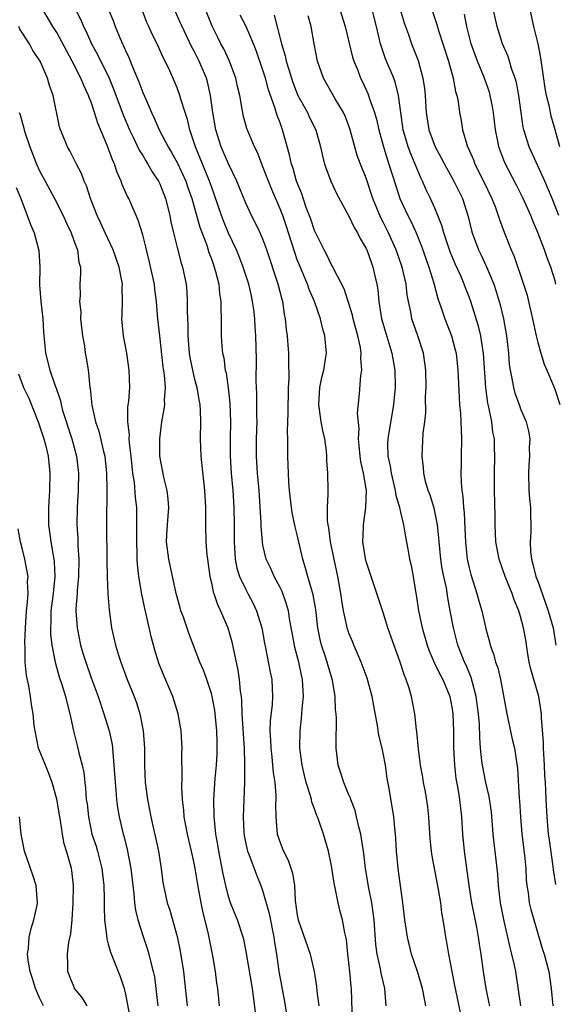
# Model space of a CAD drawing. Units: inches. Extents: x 2619000 to 2622000, y 1512000 to 1515000.
# Drawn here: x 2619599 to 2619661, y 1512173 to 1512288 of the extents above; entities that cross this region are included whole.
import ezdxf

# ---------------------------------------------------------------- set-up
doc = ezdxf.new("R2010")
doc.units = ezdxf.units.IN
doc.header["$MEASUREMENT"] = 0
doc.layers.add('LD26191512_2ft', color=92, linetype='Continuous')

msp = doc.modelspace()

# ---------------------------------------------------------------- linework, layer by layer
at = {"layer": 'LD26191512_2ft'}
for points, elevation in [([(2619604.18, 1512291), (2619605.79, 1512287.79), (2619606.11, 1512287), (2619606.42, 1512286.42), (2619607.06, 1512285), (2619607.75, 1512283.75), (2619609.08, 1512281), (2619609.65, 1512279.65), (2619610.74, 1512276.74), (2619611.47, 1512275), (2619611.94, 1512274.06), (2619612.61, 1512272.61), (2619613, 1512271.99), (2619613.36, 1512271.36), (2619613.61, 1512271), (2619614.1, 1512270.1), (2619614.86, 1512269), (2619615, 1512268.7), (2619615.65, 1512267), (2619616.15, 1512265), (2619616.28, 1512264.28), (2619616.58, 1512263), (2619617, 1512261.29), (2619617.47, 1512259.47), (2619617.63, 1512259), (2619618.05, 1512257), (2619618.13, 1512256.13), (2619618.19, 1512255), (2619618.17, 1512253.83), (2619618.24, 1512252.24), (2619618.25, 1512251), (2619618.42, 1512249), (2619618.49, 1512248.49), (2619618.79, 1512247), (2619619, 1512246.11), (2619619.3, 1512245), (2619619.54, 1512243.54), (2619619.64, 1512243), (2619619.69, 1512242.31), (2619619.73, 1512241), (2619619.71, 1512239), (2619619.78, 1512237), (2619620.18, 1512233), (2619620.3, 1512231), (2619620.33, 1512229.67), (2619620.32, 1512229), (2619620.37, 1512227), (2619620.48, 1512225.52), (2619620.54, 1512225), (2619620.83, 1512223), (2619621, 1512222.24), (2619621.2, 1512221.2), (2619621.28, 1512221), (2619621.71, 1512219.71), (2619622.05, 1512219), (2619622.92, 1512217), (2619623.39, 1512215.39), (2619623.56, 1512214.44), (2619624.06, 1512212.06), (2619624.23, 1512211), (2619624.36, 1512209.64), (2619624.46, 1512209), (2619624.51, 1512208.52), (2619624.55, 1512207), (2619624.68, 1512204.68), (2619624.8, 1512203), (2619624.87, 1512201.13), (2619624.85, 1512200.85), (2619624.84, 1512199), (2619624.71, 1512195), (2619624.79, 1512193.21), (2619624.83, 1512192.83), (2619625.15, 1512191.15), (2619625.19, 1512191), (2619625.34, 1512190.66), (2619626.24, 1512188.24), (2619626.76, 1512187), (2619627, 1512186.32), (2619627.73, 1512183.73), (2619628.28, 1512181), (2619628.35, 1512180.35), (2619628.57, 1512179), (2619628.86, 1512177), (2619629, 1512176.16), (2619629.5, 1512173.5), (2619629.77, 1512171.77)], 8830), ([(2619661.46, 1512265), (2619660.66, 1512267), (2619659.81, 1512269), (2619659, 1512270.8), (2619657.99, 1512273), (2619657.37, 1512275), (2619657.31, 1512275.31), (2619657.06, 1512277), (2619656.79, 1512279), (2619656.51, 1512280.51), (2619656.37, 1512281), (2619655.99, 1512282.01), (2619655.7, 1512283), (2619655.53, 1512283.53), (2619654.88, 1512285), (2619654.26, 1512287), (2619653.36, 1512291)], 8856), ([(2619626.28, 1512171), (2619625.92, 1512174.08), (2619625.78, 1512175), (2619625.07, 1512179.07), (2619624.76, 1512180.76), (2619624.7, 1512181), (2619624.04, 1512183), (2619623.73, 1512183.73), (2619623.23, 1512185), (2619623, 1512185.72), (2619622.68, 1512187), (2619622.37, 1512188.37), (2619621.85, 1512191), (2619621.74, 1512191.74), (2619621.52, 1512193), (2619621.35, 1512194.65), (2619621.33, 1512195), (2619621.3, 1512197), (2619621.45, 1512199.45), (2619621.58, 1512201), (2619621.66, 1512202.34), (2619621.69, 1512203), (2619621.66, 1512203.66), (2619621.65, 1512205), (2619621.41, 1512207.41), (2619621.09, 1512209), (2619621, 1512209.37), (2619620.46, 1512211), (2619620.07, 1512212.07), (2619619.67, 1512213), (2619618.39, 1512216.39), (2619617.74, 1512218.26), (2619617.46, 1512219), (2619617.35, 1512219.35), (2619616.9, 1512221), (2619616.06, 1512225), (2619615.79, 1512227), (2619615.82, 1512227.82), (2619615.88, 1512229), (2619616.04, 1512231), (2619615.98, 1512231.98), (2619615.85, 1512233), (2619615.46, 1512234.54), (2619615.01, 1512237), (2619614.98, 1512239), (2619615.23, 1512241), (2619615.52, 1512242.48), (2619615.57, 1512243), (2619615.54, 1512243.54), (2619615.65, 1512245), (2619615.55, 1512246.45), (2619615.4, 1512247.4), (2619614.99, 1512251), (2619614.78, 1512253), (2619614.62, 1512255), (2619614.42, 1512256.42), (2619614.36, 1512257), (2619613.75, 1512259.75), (2619613.43, 1512261), (2619613.36, 1512261.36), (2619613, 1512262.76), (2619612.48, 1512264.48), (2619611.37, 1512267), (2619611.24, 1512267.24), (2619610.61, 1512268.61), (2619610.48, 1512269), (2619610.02, 1512270.02), (2619609.72, 1512271), (2619609.49, 1512271.49), (2619608.9, 1512273.1), (2619607.78, 1512275.78), (2619607.41, 1512277), (2619607, 1512278.2), (2619606.76, 1512278.76), (2619606.7, 1512279), (2619606.14, 1512280.14), (2619605.81, 1512281), (2619604.8, 1512283), (2619603, 1512286.3), (2619602.55, 1512287), (2619601.36, 1512289)], 8828), ([(2619609.01, 1512289.01), (2619609.59, 1512287.59), (2619609.8, 1512287), (2619610.38, 1512285.62), (2619610.65, 1512285), (2619610.77, 1512284.77), (2619611, 1512284.22), (2619611.39, 1512283.39), (2619611.89, 1512282.11), (2619612.56, 1512280.56), (2619613, 1512279.33), (2619613.73, 1512277.73), (2619614.02, 1512277), (2619614.35, 1512276.35), (2619614.92, 1512275), (2619615.96, 1512273), (2619616.36, 1512272.35), (2619617, 1512271.18), (2619618.03, 1512269), (2619618.27, 1512268.27), (2619618.72, 1512267), (2619619.64, 1512263.64), (2619620.45, 1512261.55), (2619620.72, 1512260.72), (2619621, 1512259.98), (2619621.25, 1512259.25), (2619621.34, 1512259), (2619621.49, 1512258.51), (2619621.85, 1512257), (2619621.94, 1512255.93), (2619622.1, 1512255), (2619622.09, 1512254.09), (2619622.15, 1512253), (2619622.13, 1512252.13), (2619622.15, 1512251), (2619622.23, 1512249.77), (2619622.3, 1512249), (2619622.43, 1512248.43), (2619622.62, 1512247), (2619622.7, 1512246.7), (2619622.94, 1512244.94), (2619623.14, 1512243.14), (2619623.24, 1512241), (2619623.19, 1512239), (2619623.18, 1512237), (2619623.32, 1512235), (2619623.5, 1512233), (2619623.62, 1512231), (2619623.66, 1512229), (2619623.64, 1512227), (2619623.7, 1512226.3), (2619623.76, 1512225), (2619623.96, 1512223.96), (2619624.29, 1512223), (2619625, 1512221.48), (2619625.26, 1512221), (2619625.85, 1512219.85), (2619626.25, 1512219), (2619626.87, 1512217), (2619627.2, 1512215.2), (2619627.31, 1512214.69), (2619627.84, 1512211.84), (2619628.03, 1512211), (2619628.07, 1512209.93), (2619628.13, 1512209), (2619628.07, 1512208.06), (2619627.84, 1512206.16), (2619627.81, 1512205), (2619627.88, 1512203.88), (2619627.9, 1512203), (2619628.03, 1512201.97), (2619628.12, 1512201), (2619628.18, 1512200.18), (2619628.37, 1512199), (2619628.49, 1512197.51), (2619628.5, 1512197), (2619628.48, 1512196.48), (2619628.5, 1512195), (2619628.67, 1512193), (2619629, 1512192.01), (2619629.29, 1512191.29), (2619629.39, 1512191), (2619629.95, 1512189.95), (2619630.44, 1512188.44), (2619630.66, 1512187), (2619630.75, 1512185.25), (2619631, 1512183.54), (2619631.1, 1512183), (2619632.49, 1512179), (2619632.96, 1512177), (2619633.23, 1512175.23), (2619633.28, 1512174.72), (2619633.52, 1512173)], 8832), ([(2619637.44, 1512171), (2619637.29, 1512175), (2619637.26, 1512175.26), (2619637.11, 1512177), (2619636.88, 1512179), (2619636.71, 1512180.71), (2619636.52, 1512181.48), (2619636.26, 1512183), (2619635.98, 1512183.98), (2619635.74, 1512185), (2619635.46, 1512186.54), (2619635.28, 1512187.28), (2619635, 1512189.31), (2619634.65, 1512191), (2619634.05, 1512193), (2619633.56, 1512194.44), (2619633.34, 1512195), (2619633.23, 1512195.23), (2619633, 1512195.92), (2619632.7, 1512196.7), (2619632.65, 1512197), (2619632.54, 1512197.46), (2619632.04, 1512199), (2619631.83, 1512199.83), (2619631.55, 1512201), (2619631.29, 1512203), (2619631.32, 1512205), (2619631.5, 1512206.5), (2619631.56, 1512207.56), (2619631.71, 1512209), (2619631.66, 1512210.34), (2619631.61, 1512211), (2619631.49, 1512211.49), (2619631.18, 1512213), (2619630.72, 1512214.72), (2619630.66, 1512215), (2619630.13, 1512217.87), (2619629.96, 1512219), (2619629.76, 1512219.76), (2619629.23, 1512221.23), (2619629, 1512221.71), (2619628.31, 1512223), (2619627.91, 1512223.91), (2619627.37, 1512225), (2619627, 1512226.63), (2619626.93, 1512227), (2619626.8, 1512228.8), (2619626.8, 1512229.2), (2619626.56, 1512233), (2619626.38, 1512235), (2619626.24, 1512237), (2619626.25, 1512239), (2619626.32, 1512241), (2619626.3, 1512241.7), (2619626.3, 1512243), (2619626.29, 1512244.29), (2619626.25, 1512245), (2619626.23, 1512245.77), (2619626.25, 1512248.25), (2619626.17, 1512251), (2619626.09, 1512252.09), (2619626.04, 1512253), (2619625.93, 1512254.07), (2619625.8, 1512255), (2619625.65, 1512255.65), (2619625.35, 1512257), (2619624.7, 1512259), (2619624.23, 1512260.23), (2619623.91, 1512261), (2619623, 1512262.95), (2619622.4, 1512264.39), (2619622.17, 1512265), (2619621.37, 1512267.37), (2619621, 1512268.38), (2619620.79, 1512269), (2619619.14, 1512273), (2619619, 1512273.49), (2619618.49, 1512275), (2619618.2, 1512276.2), (2619617.93, 1512277), (2619617.43, 1512278.57), (2619617.32, 1512279), (2619617, 1512279.88), (2619616.68, 1512280.68), (2619616.16, 1512281.84), (2619615.62, 1512283), (2619615.4, 1512283.4), (2619614.68, 1512285), (2619614.11, 1512286.11), (2619613.72, 1512287), (2619613.49, 1512287.49), (2619612.94, 1512288.94)], 8834), ([(2619641.33, 1512173), (2619641.19, 1512175), (2619640.78, 1512176.78), (2619640.7, 1512177.3), (2619640.31, 1512179), (2619640.15, 1512180.15), (2619639.94, 1512183), (2619639.85, 1512183.85), (2619639.66, 1512185), (2619639.31, 1512186.69), (2619638.92, 1512189), (2619638.73, 1512190.73), (2619638.49, 1512192.49), (2619638.39, 1512193), (2619638.16, 1512193.84), (2619637.91, 1512195), (2619637.73, 1512195.73), (2619637.22, 1512197), (2619637.18, 1512197.18), (2619637, 1512197.57), (2619636.4, 1512199), (2619636.07, 1512200.07), (2619635.74, 1512201), (2619635.53, 1512203), (2619635.51, 1512203.51), (2619635.55, 1512206.45), (2619635.52, 1512207), (2619635.46, 1512207.46), (2619635.41, 1512209), (2619635.08, 1512210.92), (2619634.59, 1512212.58), (2619634.48, 1512213), (2619634.24, 1512213.76), (2619633.82, 1512215), (2619633.65, 1512215.65), (2619633.39, 1512217), (2619633.14, 1512219.14), (2619632.85, 1512220.85), (2619632.23, 1512223), (2619631.97, 1512223.97), (2619631.65, 1512225), (2619631, 1512227.82), (2619630.76, 1512228.76), (2619630.42, 1512230.42), (2619630.34, 1512231), (2619630.1, 1512233), (2619630.02, 1512233.98), (2619629.96, 1512235), (2619629.95, 1512235.95), (2619629.89, 1512237), (2619629.9, 1512239), (2619629.87, 1512239.87), (2619629.94, 1512242.06), (2619629.92, 1512243), (2619629.96, 1512243.96), (2619629.98, 1512245), (2619630.04, 1512246.04), (2619630.03, 1512248.03), (2619630, 1512249), (2619629.92, 1512249.92), (2619629.85, 1512251), (2619629.75, 1512251.75), (2619629.63, 1512253), (2619629.52, 1512253.52), (2619629.31, 1512255), (2619629.23, 1512255.23), (2619628.78, 1512257), (2619627.46, 1512261), (2619627, 1512262.27), (2619626.69, 1512263), (2619626.13, 1512264.13), (2619625.67, 1512265), (2619625, 1512266.43), (2619623.97, 1512269), (2619623, 1512271.01), (2619622.14, 1512273), (2619621.5, 1512275), (2619621.16, 1512277), (2619620.91, 1512279), (2619620.56, 1512280.56), (2619620.43, 1512281), (2619619.59, 1512283), (2619619, 1512284.16), (2619618.69, 1512284.69), (2619617.59, 1512287), (2619617.42, 1512287.42), (2619616.69, 1512289)], 8836), ([(2619645.98, 1512173), (2619645.8, 1512173.8), (2619645.59, 1512175), (2619644.99, 1512177), (2619644.3, 1512179), (2619643.82, 1512181), (2619643.53, 1512183), (2619643.3, 1512185), (2619642.75, 1512189), (2619642.54, 1512191), (2619642.47, 1512192.47), (2619642.42, 1512193), (2619642.34, 1512193.66), (2619642.24, 1512195), (2619641.71, 1512198.29), (2619641.48, 1512199.48), (2619641.26, 1512201), (2619641, 1512202.43), (2619640.88, 1512203), (2619640.51, 1512204.51), (2619640.35, 1512205.65), (2619639.91, 1512207.91), (2619639.72, 1512209), (2619639.13, 1512211.13), (2619638.43, 1512213), (2619638.02, 1512214.02), (2619637.57, 1512215), (2619637.41, 1512215.41), (2619637, 1512216.4), (2619636.8, 1512217), (2619636.76, 1512217.24), (2619636.37, 1512219), (2619636.18, 1512220.18), (2619636.07, 1512221), (2619635.71, 1512223), (2619634.86, 1512227), (2619634.66, 1512228.66), (2619634.59, 1512229), (2619634.53, 1512229.47), (2619634.53, 1512231), (2619634.61, 1512232.61), (2619634.58, 1512233), (2619634.55, 1512235), (2619634.45, 1512236.45), (2619634.45, 1512237), (2619634.41, 1512237.59), (2619634.22, 1512239), (2619633.98, 1512239.98), (2619633.79, 1512241), (2619633.59, 1512242.41), (2619633.49, 1512243), (2619633.64, 1512245), (2619633.86, 1512246.14), (2619634.08, 1512247), (2619634.3, 1512248.3), (2619634.38, 1512249), (2619634.22, 1512251), (2619633.93, 1512251.93), (2619633.7, 1512253), (2619633.01, 1512255), (2619632.4, 1512256.4), (2619632.2, 1512257), (2619631.24, 1512259.24), (2619631, 1512259.86), (2619630.7, 1512260.7), (2619629.99, 1512263), (2619629.75, 1512263.75), (2619629.3, 1512265), (2619629, 1512265.78), (2619628.02, 1512268.02), (2619627.63, 1512269), (2619627, 1512270.69), (2619626.87, 1512271), (2619626.36, 1512272.35), (2619626.02, 1512273), (2619625.31, 1512274.69), (2619625.14, 1512275.14), (2619624.71, 1512276.71), (2619624.65, 1512277), (2619624.59, 1512277.41), (2619624.3, 1512279), (2619624.05, 1512280.05), (2619623.85, 1512281), (2619623.1, 1512283), (2619622.43, 1512284.43), (2619622.11, 1512285), (2619621.75, 1512285.75), (2619621.07, 1512287.07), (2619620.3, 1512289)], 8838), ([(2619650.04, 1512172.04), (2619649.41, 1512175), (2619649.35, 1512175.35), (2619649.02, 1512177), (2619648.64, 1512179), (2619648.42, 1512180.42), (2619648.31, 1512181), (2619648.19, 1512181.81), (2619647.99, 1512183), (2619647.83, 1512183.83), (2619647.69, 1512185), (2619647.45, 1512186.55), (2619646.67, 1512190.67), (2619646.62, 1512191), (2619646.47, 1512192.47), (2619646.31, 1512195), (2619646.18, 1512196.18), (2619645.92, 1512197.92), (2619645.7, 1512199), (2619645.61, 1512199.61), (2619645.34, 1512201), (2619645.1, 1512202.9), (2619644.92, 1512204.92), (2619644.88, 1512205.12), (2619644.68, 1512207), (2619644.3, 1512209), (2619644.03, 1512209.97), (2619643.68, 1512211), (2619643.46, 1512211.46), (2619642.99, 1512212.99), (2619641.91, 1512215.91), (2619641.55, 1512217), (2619641, 1512218.8), (2619640.27, 1512221), (2619639, 1512224.74), (2619638.92, 1512225.08), (2619638.63, 1512227), (2619638.69, 1512228.69), (2619638.69, 1512229), (2619638.99, 1512231), (2619639.05, 1512233), (2619638.71, 1512235), (2619638.38, 1512236.38), (2619638.3, 1512237), (2619638.22, 1512238.22), (2619638.13, 1512239), (2619638.2, 1512240.2), (2619638.02, 1512241.98), (2619638.23, 1512244.23), (2619638.38, 1512246.38), (2619638.5, 1512247), (2619638.39, 1512248.39), (2619638.44, 1512249), (2619638.35, 1512249.65), (2619638.05, 1512251), (2619637.51, 1512253), (2619637.42, 1512253.42), (2619636.47, 1512256.47), (2619635.3, 1512258.7), (2619635.11, 1512259.11), (2619635, 1512259.28), (2619634.44, 1512260.44), (2619634.13, 1512261), (2619633, 1512263.27), (2619632.57, 1512264.57), (2619632.05, 1512265.95), (2619631.52, 1512267.52), (2619630.92, 1512269), (2619630.5, 1512270.5), (2619630.32, 1512271), (2619630.09, 1512272.09), (2619629.28, 1512275), (2619629.2, 1512275.2), (2619629, 1512275.79), (2619628.67, 1512276.67), (2619628.4, 1512277.6), (2619627.66, 1512279.66), (2619627.29, 1512281), (2619627, 1512281.95), (2619626.21, 1512284.21), (2619625.9, 1512285), (2619625.03, 1512287.03), (2619624.34, 1512288.34)], 8840), ([(2619628.32, 1512288.32), (2619629.14, 1512285.14), (2619629.16, 1512285), (2619629.6, 1512283.6), (2619629.71, 1512283), (2619630, 1512282), (2619630.49, 1512280.49), (2619631.07, 1512279), (2619632.17, 1512277), (2619632.43, 1512276.43), (2619633.16, 1512275), (2619633.71, 1512273), (2619633.94, 1512271.94), (2619634.18, 1512271), (2619634.91, 1512269), (2619635.57, 1512267.57), (2619637, 1512264.94), (2619637.62, 1512263.62), (2619638, 1512263), (2619638.32, 1512262.32), (2619639, 1512261.18), (2619639.08, 1512261), (2619639.58, 1512259.58), (2619639.8, 1512259), (2619640.02, 1512257.98), (2619640.25, 1512257), (2619640.36, 1512256.36), (2619640.48, 1512255), (2619640.81, 1512253), (2619641.3, 1512251.3), (2619642.01, 1512249), (2619642.36, 1512247), (2619642.38, 1512245), (2619642.19, 1512243), (2619641.52, 1512239), (2619641.51, 1512238.49), (2619641.54, 1512237), (2619641.81, 1512235.81), (2619641.93, 1512235), (2619642.41, 1512233), (2619642.46, 1512232.46), (2619642.89, 1512231), (2619643, 1512230.47), (2619643.35, 1512229), (2619643.58, 1512227.58), (2619643.85, 1512226.15), (2619644.07, 1512225), (2619644.25, 1512224.25), (2619644.49, 1512223), (2619644.77, 1512221.23), (2619644.85, 1512220.85), (2619645.1, 1512219), (2619645.53, 1512217), (2619646.12, 1512215), (2619646.34, 1512214.34), (2619646.95, 1512212.95), (2619647.61, 1512211.61), (2619647.93, 1512211), (2619648.75, 1512209), (2619649, 1512207.78), (2619649.12, 1512207), (2619649.17, 1512205), (2619649.18, 1512203), (2619649.29, 1512201), (2619649.47, 1512199.47), (2619649.7, 1512198.3), (2619649.89, 1512197), (2619649.99, 1512195.99), (2619650.13, 1512195), (2619650.25, 1512193), (2619650.43, 1512191), (2619650.97, 1512187), (2619651.28, 1512185), (2619651.85, 1512182.15), (2619652.06, 1512181), (2619652.17, 1512180.17), (2619652.37, 1512179), (2619652.64, 1512177), (2619652.93, 1512175), (2619653.31, 1512173.31), (2619653.37, 1512173)], 8842), ([(2619657.03, 1512173), (2619656.43, 1512177), (2619656.29, 1512177.71), (2619655.99, 1512179), (2619655.78, 1512179.78), (2619655.05, 1512183.05), (2619654.66, 1512185), (2619654.42, 1512187), (2619654.34, 1512188.34), (2619654.28, 1512189), (2619654.04, 1512191), (2619653.92, 1512191.92), (2619653.8, 1512193), (2619653.6, 1512195.6), (2619653.35, 1512197.35), (2619652.94, 1512199), (2619652.55, 1512201), (2619652.5, 1512201.5), (2619652.33, 1512203), (2619652.24, 1512204.24), (2619652.2, 1512205.8), (2619652.1, 1512207), (2619651.84, 1512209), (2619651.38, 1512210.62), (2619651.23, 1512211.23), (2619650.65, 1512212.65), (2619650.48, 1512213), (2619650.12, 1512213.88), (2619649.7, 1512215), (2619649.17, 1512217), (2619648.81, 1512219), (2619648.51, 1512220.51), (2619648.35, 1512221.65), (2619648.05, 1512223), (2619647.88, 1512223.88), (2619647.72, 1512225), (2619647.51, 1512227), (2619647.48, 1512227.48), (2619647.32, 1512229), (2619646.93, 1512230.93), (2619646.46, 1512232.46), (2619646.24, 1512233), (2619645.94, 1512234.06), (2619645.72, 1512235), (2619645.68, 1512235.68), (2619645.52, 1512237), (2619645.66, 1512239.66), (2619645.83, 1512241), (2619645.95, 1512242.05), (2619645.94, 1512243.93), (2619645.99, 1512245), (2619645.95, 1512247), (2619645.85, 1512247.85), (2619645.68, 1512249), (2619645.03, 1512251), (2619644.34, 1512253), (2619644.2, 1512253.8), (2619643.94, 1512255), (2619643.79, 1512255.79), (2619643.66, 1512257), (2619643.21, 1512259), (2619642.51, 1512261), (2619641.61, 1512263), (2619641, 1512264.24), (2619640.73, 1512264.73), (2619639.78, 1512267), (2619639, 1512269.35), (2619638.34, 1512271), (2619637.98, 1512271.98), (2619637.68, 1512273), (2619637.15, 1512275), (2619637, 1512275.44), (2619636.56, 1512276.56), (2619636.36, 1512277), (2619635.39, 1512278.61), (2619634.04, 1512281), (2619633.36, 1512283), (2619632.95, 1512285), (2619632.61, 1512287), (2619632.27, 1512288.27)], 8844), ([(2619635.94, 1512289), (2619636.58, 1512287), (2619637.44, 1512283.44), (2619637.58, 1512283), (2619637.99, 1512282.01), (2619638.37, 1512281), (2619638.58, 1512280.58), (2619639.21, 1512279.21), (2619639.29, 1512279), (2619639.41, 1512278.59), (2619639.98, 1512277), (2619640.22, 1512276.22), (2619640.49, 1512275), (2619641.04, 1512273), (2619641.49, 1512271.49), (2619641.67, 1512271), (2619642.46, 1512268.46), (2619642.94, 1512267), (2619643.87, 1512265), (2619644.26, 1512264.26), (2619644.82, 1512263), (2619645.45, 1512261.45), (2619646.31, 1512259), (2619646.88, 1512257.12), (2619647.35, 1512255.35), (2619647.74, 1512254.26), (2619648.16, 1512253), (2619648.95, 1512251), (2619649.39, 1512249.39), (2619649.48, 1512249), (2619649.7, 1512247), (2619649.83, 1512243.83), (2619649.89, 1512243), (2619649.99, 1512242.01), (2619650.05, 1512241), (2619650.06, 1512240.06), (2619650.12, 1512239), (2619650.07, 1512237), (2619650.07, 1512236.07), (2619650.04, 1512235), (2619650.07, 1512233.93), (2619650.16, 1512233), (2619650.28, 1512232.28), (2619650.36, 1512231), (2619650.42, 1512230.42), (2619650.52, 1512228.52), (2619650.57, 1512227), (2619650.78, 1512225), (2619651, 1512224), (2619651.2, 1512223.2), (2619651.91, 1512221), (2619652.14, 1512220.14), (2619652.48, 1512219), (2619653, 1512216.72), (2619653.37, 1512215.37), (2619653.46, 1512215), (2619653.87, 1512213.87), (2619654.09, 1512213), (2619654.33, 1512212.33), (2619654.66, 1512211), (2619655.41, 1512207), (2619656.03, 1512204.03), (2619656.27, 1512203), (2619656.64, 1512200.64), (2619656.84, 1512197.16), (2619656.87, 1512196.88), (2619656.98, 1512195), (2619657.15, 1512193), (2619657.45, 1512190.55), (2619657.59, 1512189), (2619657.65, 1512187.65), (2619657.71, 1512187), (2619657.86, 1512186.14), (2619658.01, 1512185), (2619658.2, 1512184.2), (2619658.52, 1512183), (2619659.54, 1512179.54), (2619659.73, 1512179), (2619660.28, 1512177), (2619660.56, 1512175), (2619660.76, 1512173)], 8846), ([(2619661.11, 1512187.11), (2619660.82, 1512188.82), (2619660.78, 1512189.22), (2619660.34, 1512192.34), (2619660.26, 1512193), (2619660.07, 1512195), (2619659.97, 1512197), (2619659.94, 1512198.06), (2619659.89, 1512199), (2619659.82, 1512199.82), (2619659.78, 1512201), (2619659.65, 1512203), (2619659.67, 1512203.67), (2619659.42, 1512206.58), (2619659.43, 1512207), (2619659.12, 1512209), (2619658.2, 1512212.2), (2619658.01, 1512213), (2619657.79, 1512214.21), (2619657.59, 1512215.59), (2619657.35, 1512217), (2619657, 1512218.32), (2619656.79, 1512219), (2619656.26, 1512220.26), (2619656.01, 1512221), (2619655.2, 1512223), (2619654.5, 1512225), (2619654.13, 1512227), (2619654.05, 1512229), (2619654.04, 1512230.04), (2619653.96, 1512233), (2619653.94, 1512235), (2619654, 1512237), (2619653.96, 1512237.96), (2619653.94, 1512239), (2619653.77, 1512239.77), (2619653.63, 1512241), (2619653.31, 1512242.69), (2619653.18, 1512243.18), (2619652.95, 1512244.95), (2619652.67, 1512249), (2619652.59, 1512249.41), (2619652.36, 1512251), (2619652.11, 1512252.11), (2619651.2, 1512255), (2619651, 1512255.56), (2619650.59, 1512256.59), (2619650.44, 1512257), (2619650.03, 1512257.97), (2619649.38, 1512259.38), (2619648.79, 1512260.79), (2619648.04, 1512263), (2619647.83, 1512263.83), (2619647.37, 1512265), (2619647, 1512265.87), (2619646.49, 1512267), (2619646, 1512268), (2619645.58, 1512269), (2619645.39, 1512269.39), (2619645, 1512270.31), (2619644.73, 1512271), (2619644.2, 1512272.2), (2619643.92, 1512273), (2619643.33, 1512275), (2619643.04, 1512277), (2619642.79, 1512279), (2619642.43, 1512280.43), (2619642.22, 1512281), (2619641.27, 1512283.27), (2619640.75, 1512284.75), (2619640.68, 1512285), (2619640.22, 1512287), (2619639.71, 1512289)], 8848), ([(2619642.99, 1512289.01), (2619643.44, 1512287.44), (2619643.58, 1512287), (2619643.93, 1512286.07), (2619644.3, 1512285), (2619645.06, 1512283.06), (2619645.62, 1512281), (2619645.8, 1512279.8), (2619645.88, 1512279), (2619646, 1512277), (2619646.3, 1512275), (2619647.04, 1512273), (2619647.74, 1512271.74), (2619648.12, 1512271), (2619649.24, 1512269), (2619650.23, 1512267), (2619650.9, 1512264.9), (2619651.28, 1512263.28), (2619651.36, 1512263), (2619652.1, 1512261), (2619652.4, 1512260.4), (2619653.04, 1512259.04), (2619653.87, 1512257), (2619654.15, 1512256.15), (2619654.6, 1512254.6), (2619655, 1512253), (2619655.37, 1512251), (2619655.58, 1512249), (2619655.67, 1512247.67), (2619655.77, 1512247), (2619655.98, 1512246.02), (2619656.15, 1512245), (2619656.34, 1512244.34), (2619656.81, 1512243), (2619657, 1512242.5), (2619657.64, 1512241), (2619657.92, 1512239.92), (2619658.06, 1512239), (2619658, 1512238), (2619658.02, 1512237), (2619657.97, 1512235.97), (2619657.9, 1512235), (2619657.97, 1512233), (2619658.02, 1512232.02), (2619658.14, 1512231), (2619658.19, 1512228.19), (2619658.11, 1512227), (2619658.16, 1512225.84), (2619658.27, 1512225), (2619658.43, 1512224.43), (2619658.78, 1512223), (2619659, 1512222.42), (2619659.89, 1512219.89), (2619660.22, 1512219), (2619660.79, 1512217), (2619661.1, 1512215)], 8850), ([(2619646.68, 1512289), (2619647.26, 1512287.26), (2619647.45, 1512286.55), (2619648.59, 1512283), (2619649.15, 1512281), (2619649.43, 1512279.43), (2619649.58, 1512279), (2619649.72, 1512278.28), (2619649.89, 1512277), (2619650.08, 1512276.08), (2619650.25, 1512275), (2619650.73, 1512273.27), (2619650.83, 1512273), (2619650.89, 1512272.89), (2619651.5, 1512271.5), (2619651.67, 1512271), (2619652.68, 1512269), (2619653.65, 1512267), (2619654.06, 1512265.94), (2619654.4, 1512265), (2619654.53, 1512264.53), (2619655.07, 1512263.07), (2619655.9, 1512261), (2619656.23, 1512260.23), (2619657.34, 1512257), (2619657.74, 1512255.74), (2619657.92, 1512255), (2619658.18, 1512253.82), (2619658.39, 1512253), (2619658.81, 1512251), (2619659, 1512250.23), (2619659.34, 1512249), (2619659.72, 1512247.72), (2619660.04, 1512247), (2619660.81, 1512245.19), (2619661, 1512244.68), (2619661.56, 1512243)], 8852), ([(2619661.11, 1512257), (2619661, 1512257.41), (2619660.51, 1512259), (2619660.09, 1512260.09), (2619659.79, 1512261), (2619659, 1512263.05), (2619658.4, 1512264.4), (2619658.18, 1512265), (2619657.31, 1512267), (2619656.53, 1512268.53), (2619655.14, 1512271.14), (2619654.46, 1512273), (2619654.34, 1512273.66), (2619654.06, 1512275), (2619653.83, 1512277), (2619653.71, 1512277.71), (2619653.46, 1512279), (2619653.36, 1512279.36), (2619652.79, 1512281), (2619651.96, 1512283), (2619651.7, 1512283.7), (2619651.24, 1512285), (2619650.74, 1512287), (2619650.47, 1512288.47)], 8854), ([(2619661.58, 1512273), (2619661.03, 1512275), (2619660.57, 1512276.57), (2619660.35, 1512277.65), (2619660, 1512279), (2619659.84, 1512279.84), (2619659.35, 1512283.35), (2619659.04, 1512285), (2619658.53, 1512287), (2619658.12, 1512289)], 8858), ([(2619621.96, 1512173), (2619621.74, 1512175), (2619621.64, 1512175.64), (2619621.48, 1512177), (2619621.18, 1512178.82), (2619620.66, 1512181.34), (2619620, 1512184), (2619619.8, 1512185), (2619619.55, 1512186.45), (2619619.37, 1512187.37), (2619619.12, 1512189), (2619619, 1512189.62), (2619618.69, 1512191), (2619618.21, 1512193), (2619618.01, 1512193.99), (2619617.83, 1512195), (2619617.78, 1512195.78), (2619617.63, 1512197), (2619617.54, 1512198.46), (2619617.58, 1512199.58), (2619617.55, 1512202.45), (2619617.58, 1512203), (2619617.47, 1512205), (2619617.12, 1512207), (2619616.52, 1512209), (2619615.46, 1512211.46), (2619614.89, 1512212.89), (2619614.41, 1512214.41), (2619613.99, 1512215.99), (2619613.42, 1512218.58), (2619613.25, 1512219.25), (2619612.91, 1512220.91), (2619612.57, 1512223), (2619612.4, 1512224.4), (2619612.37, 1512225), (2619612.36, 1512225.64), (2619612.3, 1512227), (2619612.33, 1512228.33), (2619612.31, 1512229.69), (2619612.31, 1512231), (2619612.17, 1512232.17), (2619612.03, 1512233.97), (2619611.87, 1512235), (2619611.67, 1512237), (2619611.47, 1512238.53), (2619611.44, 1512239), (2619611.46, 1512239.46), (2619611.28, 1512241), (2619611.29, 1512242.71), (2619611.38, 1512243.38), (2619611.49, 1512245), (2619611.44, 1512247), (2619611.16, 1512249), (2619610.78, 1512251), (2619610.58, 1512253), (2619610.61, 1512253.39), (2619610.65, 1512255), (2619610.61, 1512256.61), (2619610.64, 1512257), (2619610.59, 1512257.41), (2619610.28, 1512259), (2619609.58, 1512261), (2619608.64, 1512263), (2619608.13, 1512264.13), (2619607.71, 1512265), (2619606.92, 1512267), (2619606.46, 1512268.46), (2619606.2, 1512269), (2619605.88, 1512269.89), (2619605.3, 1512271), (2619605, 1512271.62), (2619604.53, 1512272.53), (2619604.24, 1512273), (2619603.76, 1512274.24), (2619603.44, 1512275), (2619603.33, 1512275.33), (2619602.57, 1512279), (2619602.16, 1512280.16), (2619601.93, 1512281), (2619601.1, 1512282.9), (2619601, 1512283.08), (2619600.23, 1512284.23), (2619599.81, 1512285), (2619598.71, 1512286.71), (2619598.58, 1512287)], 8826), ([(2619598.63, 1512277), (2619598.73, 1512276.73), (2619599, 1512275.73), (2619599.17, 1512275.17), (2619599.2, 1512275), (2619599.28, 1512274.72), (2619599.86, 1512273), (2619600.64, 1512271), (2619601, 1512270.2), (2619601.66, 1512269), (2619602.73, 1512267), (2619603.73, 1512265), (2619604.12, 1512264.12), (2619604.68, 1512263), (2619605, 1512262.11), (2619605.28, 1512261.28), (2619605.41, 1512261), (2619605.57, 1512259.57), (2619605.76, 1512259), (2619605.77, 1512258.23), (2619605.7, 1512257), (2619605.71, 1512255.71), (2619605.64, 1512255), (2619605.79, 1512253.79), (2619605.78, 1512253), (2619606.01, 1512251), (2619606.21, 1512249.79), (2619606.32, 1512249), (2619606.44, 1512248.44), (2619606.65, 1512247), (2619606.71, 1512246.71), (2619606.85, 1512245), (2619606.88, 1512244.88), (2619607.07, 1512242.93), (2619607.51, 1512241), (2619607.89, 1512239.89), (2619608.45, 1512237.55), (2619608.59, 1512237), (2619608.8, 1512235), (2619608.83, 1512233.17), (2619608.79, 1512229), (2619608.82, 1512224.82), (2619608.85, 1512223), (2619608.95, 1512220.95), (2619609.1, 1512219.1), (2619609.38, 1512217), (2619609.82, 1512215), (2619610.18, 1512213.82), (2619610.45, 1512213), (2619611.21, 1512211), (2619612.02, 1512209), (2619612.28, 1512208.28), (2619612.68, 1512207), (2619613.06, 1512205), (2619613.2, 1512203), (2619613.22, 1512201), (2619613.29, 1512199), (2619613.56, 1512197), (2619613.81, 1512195.81), (2619613.95, 1512195), (2619614.85, 1512191), (2619615.17, 1512189), (2619615.36, 1512187.36), (2619615.41, 1512187), (2619615.85, 1512185), (2619616.15, 1512184.15), (2619617, 1512181.06), (2619617.37, 1512179.37), (2619617.74, 1512177), (2619617.88, 1512175.88), (2619618.19, 1512173)], 8824), ([(2619598.28, 1512268.28), (2619598.81, 1512267), (2619599.96, 1512263.96), (2619600.36, 1512263), (2619600.92, 1512260.92), (2619601.01, 1512259.01), (2619601, 1512256.92), (2619601.14, 1512255), (2619601.36, 1512253), (2619601.46, 1512251.46), (2619601.69, 1512249), (2619602.21, 1512247), (2619602.81, 1512245.19), (2619602.92, 1512244.92), (2619603.42, 1512243.42), (2619603.5, 1512243), (2619603.68, 1512242.32), (2619604.75, 1512239), (2619605.28, 1512237), (2619605.51, 1512235), (2619605.48, 1512233), (2619605.38, 1512231), (2619605.35, 1512229), (2619605.44, 1512227.44), (2619605.45, 1512226.55), (2619605.57, 1512225), (2619605.54, 1512223), (2619605.37, 1512221.37), (2619605.36, 1512221), (2619605.22, 1512219.22), (2619605.22, 1512219), (2619605.37, 1512217), (2619605.78, 1512215), (2619606.05, 1512214.05), (2619606.37, 1512213), (2619607, 1512211.19), (2619607.81, 1512209), (2619608.47, 1512207), (2619609.08, 1512205), (2619609.43, 1512203.43), (2619609.49, 1512203), (2619609.51, 1512202.49), (2619609.66, 1512201), (2619609.78, 1512199), (2619609.88, 1512198.12), (2619609.97, 1512197), (2619610.08, 1512196.08), (2619610.28, 1512195), (2619610.74, 1512193), (2619610.8, 1512192.8), (2619611.21, 1512191.21), (2619611.64, 1512189), (2619611.85, 1512187), (2619611.97, 1512186.03), (2619612.05, 1512185), (2619612.15, 1512184.15), (2619612.45, 1512183), (2619613.06, 1512181.06), (2619613.56, 1512179.56), (2619613.72, 1512179), (2619613.95, 1512178.05), (2619614.24, 1512177), (2619614.36, 1512176.36), (2619614.55, 1512175), (2619614.78, 1512173)], 8822), ([(2619598.56, 1512246.56), (2619599.14, 1512245), (2619599.74, 1512243.74), (2619600.85, 1512241), (2619601.51, 1512239), (2619601.68, 1512238.32), (2619601.98, 1512237), (2619602.19, 1512235), (2619602.14, 1512233), (2619602.02, 1512231), (2619602.04, 1512229), (2619602.17, 1512228.17), (2619602.31, 1512227), (2619602.57, 1512225.43), (2619602.66, 1512225), (2619602.7, 1512224.7), (2619602.78, 1512223), (2619602.6, 1512221.4), (2619602.58, 1512221), (2619602.31, 1512219), (2619602.29, 1512217.71), (2619602.25, 1512217), (2619602.27, 1512216.27), (2619602.43, 1512215), (2619602.79, 1512213.21), (2619602.84, 1512212.84), (2619603.29, 1512211.29), (2619603.6, 1512210.4), (2619604.03, 1512209), (2619604.19, 1512208.19), (2619604.52, 1512207), (2619604.93, 1512205), (2619605.45, 1512203), (2619605.56, 1512202.44), (2619605.96, 1512201), (2619606.15, 1512200.15), (2619606.25, 1512199), (2619606.35, 1512198.35), (2619606.44, 1512197), (2619606.52, 1512196.52), (2619606.68, 1512195), (2619607.1, 1512193), (2619607.57, 1512191.57), (2619607.73, 1512191), (2619608.26, 1512189), (2619608.48, 1512187), (2619608.52, 1512185.48), (2619608.51, 1512184.51), (2619608.57, 1512183), (2619608.78, 1512181.22), (2619608.81, 1512180.81), (2619609, 1512180.19), (2619609.26, 1512179.26), (2619610.39, 1512176.39), (2619610.84, 1512175), (2619611, 1512174.35), (2619611.63, 1512171)], 8820), ([(2619606.53, 1512173), (2619605.96, 1512173.96), (2619605.08, 1512175), (2619605.05, 1512175.05), (2619604.5, 1512176.5), (2619604.28, 1512177), (2619604.29, 1512177.71), (2619604.25, 1512179), (2619604.42, 1512180.42), (2619604.64, 1512181.36), (2619604.78, 1512183), (2619604.91, 1512185), (2619604.95, 1512187), (2619604.74, 1512188.74), (2619604.7, 1512189), (2619604.59, 1512189.41), (2619604.15, 1512191), (2619603.87, 1512191.87), (2619603.67, 1512193), (2619603.43, 1512194.57), (2619603.34, 1512195), (2619603, 1512197.05), (2619602.46, 1512199), (2619602.06, 1512200.06), (2619601.67, 1512201), (2619600.89, 1512203), (2619600.47, 1512205), (2619600.38, 1512205.62), (2619600.24, 1512207), (2619600.07, 1512208.07), (2619599.95, 1512209), (2619599.73, 1512210.27), (2619599.47, 1512211.47), (2619599.31, 1512213), (2619599.32, 1512214.68), (2619599.28, 1512215.28), (2619599.36, 1512217), (2619599.49, 1512219), (2619599.57, 1512219.57), (2619599.66, 1512221), (2619599.6, 1512222.4), (2619599.65, 1512223), (2619599.57, 1512223.57), (2619599.28, 1512225), (2619599, 1512226.14), (2619598.76, 1512227), (2619598.52, 1512228.52)], 8818), ([(2619601.47, 1512173), (2619601, 1512173.92), (2619600.52, 1512175), (2619600.16, 1512176.16), (2619599.89, 1512177), (2619599.67, 1512178.33), (2619599.61, 1512179), (2619599.71, 1512179.71), (2619599.79, 1512181), (2619600.02, 1512181.98), (2619600.33, 1512183), (2619600.7, 1512184.7), (2619600.75, 1512185), (2619600.6, 1512187), (2619600.21, 1512188.21), (2619599.25, 1512191), (2619599, 1512192.21), (2619598.85, 1512193), (2619598.66, 1512195)], 8816)]:
    msp.add_lwpolyline(points, dxfattribs=dict(at, elevation=elevation))

doc.saveas('drawing.dxf')
